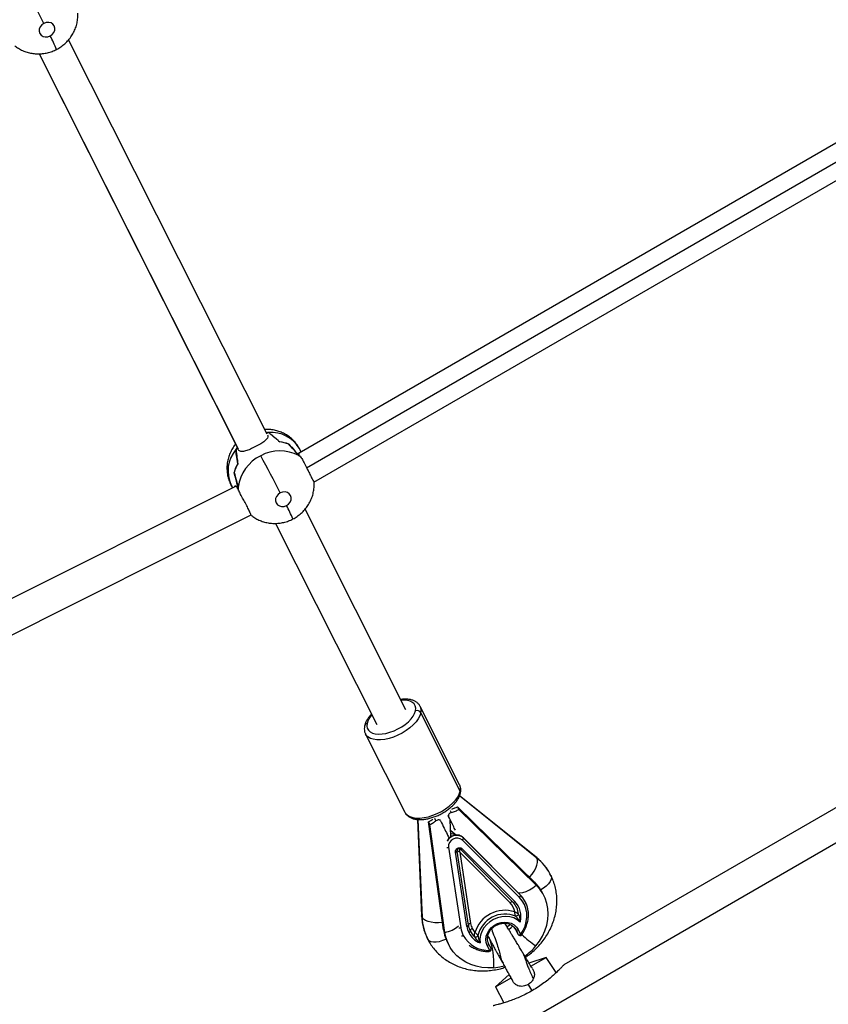
# Model space of a CAD drawing. Units: millimetres. Extents: x -25933 to -6277, y -2779 to 21612.
# Drawn here: x -18224 to -17827, y -911 to -429 of the extents above; entities that cross this region are included whole.
import ezdxf

# ---------------------------------------------------------------- set-up
doc = ezdxf.new("R2010")
doc.units = ezdxf.units.MM
doc.header["$PDSIZE"] = -1
doc.layers.add('размер', color=92, linetype='Continuous', lineweight=15)
doc.dimstyles.new('Размер М1.1', dxfattribs={"dimtxt": 300, "dimasz": 200, "dimexe": 1, "dimexo": 1, "dimgap": 50, "dimtad": 1, "dimdec": 0, "dimzin": 0, "dimtxsty": 'Standard', "dimcen": 2.5, "dimazin": 0, "dimtfac": 1, "dimtmove": 0, "dimatfit": 3, "dimfxl": 1, "dimtzin": 0, "dimarcsym": 0})

# ---------------------------------------------------------------- blocks, each defined once
blk = doc.blocks.new('_D_3')
at = {"layer": 'Defpoints', "color": 0, "transparency": 16777216}
for p in [(-15054.84, 11138.9), (-24019.74, -1274.14), (-18359.72, -1274.14)]:
    blk.add_point(p, dxfattribs=at)
at = {"layer": 'размер', "color": 0, "lineweight": -2, "transparency": 16777216}
for p, q in [((-15055.84, 11138.9), (-24020.74, 11138.9)), ((-24019.74, 10938.9), (-24019.74, -1074.14)), ((-18360.72, -1274.14), (-24020.74, -1274.14))]:
    blk.add_line(p, q, dxfattribs=at)
at = {"layer": 'размер', "color": 0, "transparency": 16777216}
for points in [[(-24053.07, 10938.9), (-23986.4, 10938.9), (-24019.74, 11138.9)], [(-24053.07, -1074.14), (-23986.4, -1074.14), (-24019.74, -1274.14)]]:
    blk.add_solid(points, dxfattribs=at)
at = {"layer": 'размер', "color": 0, "transparency": 16777216, "insert": (-24369.74, 4932.38), "char_height": 300, "attachment_point": 2, "rotation": 90}
blk.add_mtext('12300', dxfattribs=at)
blk = doc.blocks.new('*D8')
at = {"layer": 'Defpoints', "color": 0, "transparency": 16777216}
for p in [(-14927.5, 13139.02), (-25536.21, -2779.14), (-18368.38, -2779.14)]:
    blk.add_point(p, dxfattribs=at)
at = {"layer": 'размер', "color": 0, "lineweight": -2, "transparency": 16777216}
for p, q in [((-14928.5, 13139.02), (-25537.21, 13139.02)), ((-25536.21, 12939.02), (-25536.21, -2579.14)), ((-18369.38, -2779.14), (-25537.21, -2779.14))]:
    blk.add_line(p, q, dxfattribs=at)
at = {"layer": 'размер', "color": 0, "transparency": 16777216}
for points in [[(-25569.54, 12939.02), (-25502.88, 12939.02), (-25536.21, 13139.02)], [(-25569.54, -2579.14), (-25502.88, -2579.14), (-25536.21, -2779.14)]]:
    blk.add_solid(points, dxfattribs=at)
at = {"layer": 'размер', "color": 0, "transparency": 16777216, "insert": (-25736.21, 5179.94), "char_height": 300, "attachment_point": 5, "rotation": 90}
blk.add_mtext('15800', dxfattribs=at)

msp = doc.modelspace()

# ---------------------------------------------------------------- linework, layer by layer
at = {"color": 7, "linetype": 'Continuous', "lineweight": 25}
for p, q in [((-17126.84, -429.55), (-18417.22, -1174.55)), ((-18102.46, -631.64), (-18199.78, -438.38)), ((-18214.23, -445.25), (-18116.75, -638.84)), ((-17754.19, -448.83), (-18086.84, -640.89)), ((-18079.58, -655.17), (-17745.45, -462.26)), ((-18101.81, -630.84), (-18101.73, -630.8)), ((-18102.36, -631.86), (-18102.16, -632.23)), ((-18117.02, -638.29), (-18117.07, -638.21)), ((-18116.32, -639.56), (-18116.52, -639.19)), ((-18086.66, -641.67), (-18086.84, -641.34)), ((-18085.76, -640.26), (-18086.75, -638.5)), ((-18086.09, -642.69), (-18086.27, -642.36)), ((-18086.09, -642.69), (-18086.11, -642.7)), ((-18425.95, -811.41), (-18117.87, -656.98)), ((-18120.28, -656.36), (-18119.89, -657.02)), ((-18119.91, -657.04), (-18119.5, -657.79)), ((-18117.46, -657.21), (-18117.25, -657.58)), ((-18116.92, -658.18), (-18116.71, -658.55)), ((-18034.51, -766.58), (-18083.95, -668.39)), ((-18418.28, -825.46), (-18110.38, -671.12)), ((-18098.4, -675.27), (-18048.8, -773.78)), ((-17601.99, -686.56), (-17957.08, -891.57)), ((-18008.18, -803.3), (-18027.49, -764.97)), ((-18007.87, -806.42), (-18027.18, -768.08)), ((-18054.28, -778.46), (-18034.98, -816.79)), ((-17970.8, -838.64), (-18008.17, -808.67)), ((-18008.52, -815.44), (-18009.27, -814.09)), ((-17971.36, -851.12), (-18009.27, -814.09)), ((-17970.61, -852.46), (-18008.52, -815.44)), ((-18028.8, -820.31), (-18026.81, -867.49)), ((-18023.47, -821.45), (-18022.72, -822.8)), ((-18016.12, -874.31), (-18023.47, -821.45)), ((-18015.37, -875.65), (-18022.72, -822.8)), ((-18017.51, -821), (-18017.87, -820.36)), ((-18012.44, -828.45), (-18012.77, -820.55)), ((-18012.56, -825.66), (-18009.64, -828)), ((-17978.41, -857.34), (-18006.36, -829.24)), ((-18006.29, -829.33), (-18006.31, -829.29)), ((-17978.36, -857.4), (-18006.31, -829.29)), ((-18006.29, -829.33), (-17978.34, -857.44)), ((-18013.63, -833.97), (-18007.57, -873.41)), ((-17978.84, -858.53), (-18006.79, -830.43)), ((-18004.64, -872.69), (-18010.23, -836.36)), ((-18009.49, -835.77), (-18003.91, -872.1)), ((-18008.15, -836.4), (-18002.8, -871.22)), ((-17983.47, -861.21), (-18008.15, -836.4)), ((-17982.07, -860.79), (-18007.82, -834.9)), ((-18006.88, -834.63), (-17981.13, -860.51)), ((-17963.44, -847.71), (-17963.89, -846.89)), ((-17970.61, -852.46), (-17971.36, -851.12)), ((-17978.34, -857.44), (-17978.36, -857.4)), ((-17967.23, -856.86), (-17967.98, -855.52)), ((-17976.17, -860.31), (-17976.19, -860.27)), ((-18016.12, -874.31), (-18015.37, -875.65)), ((-17979.46, -876.66), (-17980.65, -874.28)), ((-17979.52, -874.27), (-17978.32, -876.65)), ((-17979.46, -876.66), (-17979.48, -876.62)), ((-17979.48, -876.62), (-17979.46, -876.65)), ((-17979.46, -876.65), (-17979.44, -876.69)), ((-17979.44, -876.69), (-17979.46, -876.66)), ((-18023.89, -878.81), (-18023.45, -879.63)), ((-18013.84, -881.14), (-18013.09, -882.49)), ((-17993.41, -884.46), (-17994.61, -882.09)), ((-17993.97, -881.18), (-17993.97, -881.19)), ((-17992.77, -883.56), (-17993.97, -881.19)), ((-17992.77, -883.55), (-17992.77, -883.56)), ((-17965.68, -887.88), (-17974.18, -890.64)), ((-17973.27, -892.26), (-17965.68, -887.88)), ((-17960.85, -895.36), (-17965.68, -887.88)), ((-17983.95, -896.28), (-17990.58, -902.25)), ((-17990.58, -902.25), (-17982.99, -897.87)), ((-17990.58, -902.25), (-17986.52, -910.18))]:
    msp.add_line(p, q, dxfattribs=at)
at = {"color": 8, "linetype": 'Continuous', "lineweight": 25}
for p, q in [((-18214.23, -445.25), (-18116.71, -638.92)), ((-18083.16, -648), (-17749.87, -455.57)), ((-18119.48, -657.79), (-18120.2, -656.51)), ((-18119.91, -657.04), (-18120.2, -656.51)), ((-18098.4, -675.27), (-18048.76, -773.86)), ((-17970.31, -839.22), (-18008.22, -808.82)), ((-18019.75, -820.95), (-18020.4, -819.78)), ((-18013.57, -818.84), (-18013.86, -818.31)), ((-18012.83, -815.91), (-18012.24, -816.97)), ((-18028.58, -820.33), (-18026.56, -868.35)), ((-17970.31, -839.22), (-17970.8, -838.64)), ((-17980.65, -874.28), (-17980.89, -873.86)), ((-18023.85, -878.89), (-18023.45, -879.65)), ((-17993.75, -878.23), (-17994.51, -878.27)), ((-17974.63, -901.14), (-17972.82, -904.27))]:
    msp.add_line(p, q, dxfattribs=at)
at = {"color": 7, "linetype": 'Continuous', "lineweight": 25, "flags": 128}
for points in [[(-18211.93, -430.37), (-18212.95, -431.09), (-18213.72, -432.04), (-18214.17, -433.12), (-18214.24, -434.24), (-18213.94, -435.28), (-18213.29, -436.13), (-18212.35, -436.73), (-18211.22, -437), (-18210.01, -436.92), (-18208.84, -436.5)], [(-18208.84, -436.5), (-18207.82, -435.79), (-18207.05, -434.84), (-18206.6, -433.75), (-18206.53, -432.64), (-18206.83, -431.6), (-18207.48, -430.74), (-18208.42, -430.15), (-18209.55, -429.88), (-18210.76, -429.95), (-18211.93, -430.37)], [(-18096.11, -660.38), (-18097.13, -661.1), (-18097.9, -662.05), (-18098.34, -663.14), (-18098.42, -664.25), (-18098.11, -665.29), (-18097.46, -666.15), (-18096.53, -666.74), (-18095.4, -667.01), (-18094.19, -666.94), (-18093.02, -666.52)], [(-18093.02, -666.52), (-18092, -665.8), (-18091.23, -664.85), (-18090.78, -663.77), (-18090.71, -662.65), (-18091.01, -661.61), (-18091.66, -660.75), (-18092.6, -660.16), (-18093.72, -659.89), (-18094.93, -659.97), (-18096.11, -660.38)], [(-18053.53, -773.32), (-18053.64, -774.55), (-18053.42, -775.66), (-18052.88, -776.62), (-18052.04, -777.41), (-18050.91, -778), (-18049.52, -778.37), (-18047.93, -778.52), (-18046.16, -778.45), (-18044.27, -778.14), (-18042.31, -777.62), (-18040.33, -776.9), (-18038.38, -776), (-18036.53, -774.93), (-18034.81, -773.74), (-18033.29, -772.45), (-18031.99, -771.09), (-18030.95, -769.72), (-18030.21, -768.35), (-18029.78, -767.03)], [(-18006.36, -829.24), (-18006.34, -829.25), (-18006.31, -829.29)], [(-18010.23, -836.36), (-18010.07, -836.31), (-18009.92, -836.26), (-18009.79, -836.19), (-18009.68, -836.11), (-18009.59, -836.03), (-18009.53, -835.94), (-18009.5, -835.86), (-18009.49, -835.77)], [(-17970.82, -882.27), (-17969.04, -879.91), (-17967.54, -877.41), (-17966.35, -874.8), (-17965.48, -872.12), (-17964.95, -869.4), (-17964.76, -866.69), (-17964.91, -864.01), (-17965.4, -861.42), (-17966.24, -858.93), (-17967.39, -856.59), (-17968.85, -854.42), (-17970.61, -852.46)], [(-17978.32, -876.65), (-17977.06, -874.65), (-17976.12, -872.55), (-17975.5, -870.38), (-17975.21, -868.19), (-17975.28, -866.03), (-17975.68, -863.94), (-17976.42, -861.96), (-17977.49, -860.15), (-17978.84, -858.53)], [(-17975.93, -860.77), (-17976.17, -860.31), (-17976.19, -860.27)], [(-17978.48, -870.59), (-17979.93, -869.44), (-17981.62, -868.58), (-17983.5, -868.04), (-17985.49, -867.85), (-17987.54, -868), (-17989.57, -868.5), (-17991.52, -869.32), (-17993.32, -870.44), (-17994.91, -871.82), (-17996.23, -873.41), (-17997.24, -875.16), (-17997.92, -877.02), (-17998.22, -878.91), (-17998.16, -880.78)], [(-18004.64, -872.69), (-18004.49, -872.64), (-18004.34, -872.59), (-18004.21, -872.52), (-18004.09, -872.44), (-18004.01, -872.36), (-18003.95, -872.27), (-18003.91, -872.19), (-18003.91, -872.1)], [(-18002.8, -871.22), (-18003.04, -871.29), (-18003.26, -871.37), (-18003.46, -871.48), (-18003.62, -871.59), (-18003.75, -871.72), (-18003.85, -871.84), (-18003.9, -871.97), (-18003.91, -872.1)], [(-17994.61, -882.09), (-17995.13, -880.65), (-17995.29, -879.1), (-17995.1, -877.51), (-17994.55, -875.95), (-17993.68, -874.49), (-17992.51, -873.19), (-17991.11, -872.1), (-17989.54, -871.29), (-17987.85, -870.77), (-17986.13, -870.58), (-17984.45, -870.72), (-17982.89, -871.18), (-17981.5, -871.96), (-17980.36, -873), (-17979.52, -874.27)], [(-17980.65, -874.28), (-17981.46, -873.09), (-17981.58, -872.96)], [(-17991.44, -892.95), (-17994.37, -893.03), (-17997.25, -892.79), (-18000.03, -892.24), (-18002.68, -891.39), (-18005.16, -890.23), (-18007.44, -888.8), (-18009.49, -887.1), (-18011.27, -885.17), (-18012.77, -883.03), (-18013.97, -880.71), (-18014.84, -878.24), (-18015.37, -875.65)], [(-17980.65, -874.28), (-17980.59, -874.36), (-17980.49, -874.42), (-17980.36, -874.45), (-17980.22, -874.46), (-17980.05, -874.45), (-17979.87, -874.41), (-17979.69, -874.35), (-17979.52, -874.27)], [(-17979.46, -876.66), (-17979.39, -876.74), (-17979.29, -876.79), (-17979.17, -876.83), (-17979.02, -876.84), (-17978.85, -876.83), (-17978.68, -876.79), (-17978.5, -876.73), (-17978.32, -876.65)], [(-17991.44, -892.95), (-17988.53, -892.56), (-17986.3, -892.06)]]:
    msp.add_lwpolyline(points, dxfattribs=at)
at = {"color": 8, "linetype": 'Continuous', "lineweight": 25, "flags": 128}
for points in [[(-18029.78, -767.03), (-18029.67, -765.81), (-18029.89, -764.7), (-18030.43, -763.73), (-18031.27, -762.95), (-18032.4, -762.36), (-18033.79, -761.99), (-18035.38, -761.84), (-18036.87, -761.89)], [(-18027.18, -768.08), (-18027.64, -769.52), (-18028.43, -771.02), (-18029.53, -772.53), (-18030.9, -774.02), (-18032.53, -775.45), (-18034.36, -776.8), (-18036.34, -778.01), (-18038.45, -779.08), (-18040.61, -779.96), (-18042.77, -780.63), (-18044.89, -781.09), (-18046.92, -781.32), (-18048.79, -781.31), (-18050.47, -781.06), (-18051.91, -780.59), (-18053.08, -779.89), (-18053.95, -779), (-18054.26, -778.5)], [(-18034.98, -816.79), (-18034.65, -817.33), (-18033.78, -818.23), (-18032.61, -818.92), (-18031.17, -819.4), (-18029.49, -819.64), (-18027.61, -819.65), (-18025.59, -819.43), (-18023.47, -818.97), (-18021.3, -818.29), (-18019.14, -817.41), (-18017.04, -816.35), (-18015.05, -815.13), (-18013.22, -813.79), (-18011.6, -812.36), (-18010.22, -810.87), (-18009.13, -809.35), (-18008.34, -807.86), (-18007.87, -806.42)], [(-18010.72, -827.13), (-18010.62, -827.47), (-18010.43, -827.92)], [(-17973.94, -848.6), (-17973.8, -848.46), (-17972.63, -847.11), (-17971.62, -845.65), (-17970.82, -844.15), (-17970.26, -842.69), (-17969.99, -841.34), (-17970.01, -840.16), (-17970.31, -839.22)], [(-17963.48, -847.62), (-17963.21, -848.51), (-17963.31, -849.54), (-17963.78, -850.66), (-17964.59, -851.81), (-17965.7, -852.94), (-17967.05, -853.98), (-17968.41, -854.8)], [(-17979.56, -856.18), (-17978.63, -856.28), (-17977.19, -856.13), (-17975.61, -855.65), (-17973.94, -854.85), (-17972.25, -853.78), (-17970.61, -852.46)], [(-17978.36, -857.4), (-17978.39, -857.36), (-17978.41, -857.34)], [(-18026.56, -868.35), (-18026.81, -867.52), (-18026.81, -867.49)], [(-18016.62, -870.71), (-18016.81, -870.74), (-18018.59, -870.91), (-18020.37, -870.9), (-18022.08, -870.7), (-18023.62, -870.33), (-18024.92, -869.79), (-18025.92, -869.12), (-18026.56, -868.35)], [(-17984.01, -874.27), (-17982.84, -873.23), (-17982.12, -872.49)], [(-17993.75, -878.23), (-17994.3, -877.45), (-17994.39, -877.36)], [(-17978.32, -876.65), (-17978.17, -876.72), (-17978.04, -876.78), (-17977.93, -876.81), (-17977.84, -876.82), (-17977.78, -876.8), (-17977.76, -876.79)], [(-18023.85, -878.89), (-18023.23, -879.6), (-18022.28, -880.08), (-18021.05, -880.33), (-18019.61, -880.31), (-18018.02, -880.04), (-18016.38, -879.53), (-18014.92, -878.89)], [(-17993.97, -881.19), (-17993.94, -881.27), (-17993.94, -881.38), (-17993.98, -881.5), (-17994.05, -881.63), (-17994.16, -881.75), (-17994.29, -881.88), (-17994.44, -881.99), (-17994.61, -882.09)], [(-17992.77, -883.56), (-17992.74, -883.65), (-17992.75, -883.76), (-17992.78, -883.88), (-17992.86, -884.01), (-17992.96, -884.13), (-17993.09, -884.25), (-17993.24, -884.36), (-17993.41, -884.46)]]:
    msp.add_lwpolyline(points, dxfattribs=at)
at = {"color": 7, "linetype": 'Continuous', "lineweight": 25}
for centre, radius, start, end in [((-18730.23, -690.38), 579.86, 26.64133, 28.67407), ((-18100.93, -650.93), 20.14, 92.288, 95.6673), ((-18100.93, -650.95), 20.17, 92.6472, 95.6521), ((-18098.23, -652.9), 17.62, 69.0811, 84.0159), ((-18098.23, -652.87), 17.59, 68.8875, 83.8371), ((-18105.29, -649.7), 16.39, 139.8855, 204.5463), ((-18101.5, -651.78), 20.65, 138.9194, 142.2431), ((-18101.48, -651.79), 20.67, 138.9343, 141.8899), ((-18096.27, -659.12), 19.38, 61.4032, 118.9657), ((-18101.09, -655), 18.2, 150.5354, 165.1523), ((-18101.06, -655.01), 18.22, 150.3604, 164.9632), ((-18096.93, -660.03), 19.88, 116.0281, 172.5886), ((-18614.4, -920.4), 579.86, 26.64133, 28.67407), ((-18094.83, -655.25), 15.31, 55.1616, 59.2196), ((-18094.82, -655.24), 15.29, 55.1768, 58.791), ((-18100.94, -658.94), 15.77, 174.6082, 178.5863), ((-18100.97, -658.94), 15.75, 175.0283, 178.5715), ((-18029.16, -769.26), 2.31, 30.6496, 105.378), ((-18009.47, -833.64), 4.18, 50.189, 184.5748), ((-18007.38, -829.5), 1.1, 302.284, 8.6925), ((-18007.55, -834.09), 0.858, 251.8623, 321.2063), ((-17984.83, -864.94), 19.3, 29.2333, 45.7456), ((-17979.43, -857.6), 1.1, 302.284, 8.6925), ((-17987.65, -866.73), 13.15, 26.7375, 39.4902), ((-17982.47, -862.02), 1.29, 71.8623, 141.2063), ((-17989.41, -867.12), 8.38, 10.6896, 44.8899), ((-17981.8, -859.98), 0.858, 251.8623, 321.2063), ((-17988.82, -867.5), 9.51, 5.016, 44.8372), ((-17988.7, -867.89), 10.57, 345.2443, 44.3029), ((-17985.98, -880.16), 15.36, 71.7954, 162.9684), ((-17985.91, -880.28), 13.63, 67.9327, 166.8311), ((-17980.68, -866.25), 1.4, 265.4076, 342.6973), ((-18000.79, -867.36), 25.78, 182.2165, 206.584), ((-17994.45, -871.14), 10.31, 188.6555, 206.6651), ((-17994.44, -870.66), 9.57, 188.6555, 206.6651), ((-17994.42, -869.94), 8.47, 188.6555, 206.6651), ((-17996.86, -871.67), 19.45, 187.7925, 209.1459), ((-17995.12, -871.52), 12.59, 188.6555, 206.6651), ((-17994.08, -870.48), 14, 208.5439, 272.7275), ((-18004.01, -874.8), 1.03, 289.605, 351.1756), ((-17994.21, -870.91), 10.63, 207.1879, 248.2123), ((-18001.48, -875.19), 1.54, 109.605, 171.1756), ((-17994.51, -870.67), 9.51, 206.7847, 228.4578), ((-17994.52, -869.98), 8.37, 206.7473, 222.7874), ((-18000.38, -876.47), 1.39, 251.7045, 329.6827), ((-17978.57, -876.2), 1, 209.2138, 323.9794), ((-18024.7, -890.63), 33.34, 356.0188, 21.8505), ((-17993.83, -862.83), 30.13, 305.809, 319.8039), ((-17993.66, -884.01), 1, 289.8553, 26.7273)]:
    msp.add_arc(centre, radius, start, end, dxfattribs=at)
at = {"color": 8, "linetype": 'Continuous', "lineweight": 25}
for centre, radius, start, end in [((-18279.32, -474.1), 79.87, 22.8303, 28.0749), ((-18100.46, -646.75), 16, 31.0546, 94.5647), ((-18163.49, -704.11), 79.87, 22.8303, 28.0749), ((-18031.63, -766.95), 4.59, 345.7513, 26.1523), ((-18043.68, -776.05), 10.23, 137.0602, 164.5345), ((-18053.24, -774.83), 1.53, 101.2122, 165.528), ((-18012.33, -805.29), 4.6, 345.774, 25.5763), ((-18009.08, -807.05), 1.36, 348.6592, 27.6681), ((-18009.65, -833.31), 5.21, 49.8749, 152.5919), ((-18009.64, -833.39), 5.28, 50.9102, 150.2537), ((-18011.71, -829.34), 1.92, 47.9681, 113.463), ((-18014.09, -832.22), 1.81, 259.9909, 284.713), ((-17986.19, -859.11), 25.45, 28.7715, 51.4069), ((-17987.74, -866.74), 13.24, 29.2498, 44.8806), ((-17987.82, -866.86), 13.37, 39.4803, 44.8502), ((-18018.25, -861.07), 14.86, 281.1773, 309.7103), ((-18008.01, -872.05), 1.44, 244.7876, 288.0101), ((-18007.06, -876.03), 1.33, 260.0978, 300.9237), ((-17942.9, -840.88), 49.92, 225.8043, 235.9919), ((-17994.1, -884.51), 0.692, 313.7952, 3.833)]:
    msp.add_arc(centre, radius, start, end, dxfattribs=at)
at = {"color": 7, "linetype": 'Continuous', "lineweight": 25}
for points, knots in [([(-18205.7, -443.1), (-18204.98, -442.7), (-18203.54, -441.88), (-18201.59, -440.32), (-18199.83, -438.53), (-18198.31, -436.52), (-18197.07, -434.32), (-18196.12, -431.98), (-18195.52, -429.55), (-18195.23, -427.3), (-18195.3, -425.88), (-18195.33, -425.28)], [0, 0, 0, 0, 0.113006, 0.227181, 0.342075, 0.457466, 0.57307, 0.688573, 0.803664, 0.918078, 1, 1, 1, 1]), ([(-18226.15, -441.33), (-18225.59, -441.75), (-18224.4, -442.64), (-18222.37, -443.69), (-18220.18, -444.52), (-18217.88, -445.07), (-18215.52, -445.32), (-18213.14, -445.28), (-18210.75, -444.95), (-18208.44, -444.32), (-18206.77, -443.64), (-18205.88, -443.2), (-18205.7, -443.1)], [0, 0, 0, 0, 0.097803, 0.205948, 0.314144, 0.422628, 0.531624, 0.64133, 0.751901, 0.863443, 0.971534, 1, 1, 1, 1]), ([(-18086.77, -638.53), (-18087.01, -638.09), (-18087.64, -636.96), (-18088.94, -635.33), (-18090.61, -633.67), (-18092.48, -632.24), (-18094.52, -631.07), (-18096.69, -630.16), (-18098.96, -629.55), (-18101.31, -629.19), (-18102.89, -629.21), (-18103.68, -629.21)], [0, 0, 0, 0, 0.073585, 0.190266, 0.306242, 0.421716, 0.536923, 0.652115, 0.767547, 0.883461, 1, 1, 1, 1]), ([(-18102.84, -630.89), (-18102.64, -630.87), (-18102.27, -630.83), (-18101.9, -630.81), (-18101.73, -630.8)], [0, 0, 0, 0, 0.533224, 1, 1, 1, 1]), ([(-18096.4, -635.37), (-18097.41, -634.51), (-18099.25, -632.94), (-18101.05, -631.47), (-18101.86, -630.81)], [0, 0, 0, 0, 0.54829, 1, 1, 1, 1]), ([(-18101.73, -630.8), (-18100.73, -631.58), (-18098.85, -633.05), (-18097.14, -634.64), (-18096.34, -635.38)], [0, 0, 0, 0, 0.532427, 1, 1, 1, 1]), ([(-18117.95, -636.45), (-18118.11, -636.64), (-18118.83, -637.45), (-18119.84, -639.1), (-18120.94, -641.37), (-18121.71, -643.76), (-18122.15, -646.23), (-18122.25, -648.71), (-18122.02, -651.16), (-18121.47, -653.54), (-18120.82, -655.26), (-18120.37, -656.17), (-18120.28, -656.36)], [0, 0, 0, 0, 0.034348, 0.152987, 0.271679, 0.390098, 0.507944, 0.624981, 0.741051, 0.856079, 0.97007, 1, 1, 1, 1]), ([(-18102.16, -632.23), (-18102.17, -632.68), (-18102.18, -633.58), (-18103.54, -634.91), (-18105.58, -636.29), (-18108.14, -637.7), (-18110.79, -638.99), (-18113.15, -639.9), (-18115.11, -640.28), (-18115.91, -639.8), (-18116.32, -639.56)], [0, 0, 0, 0, 0.12496, 0.250074, 0.374997, 0.499733, 0.624603, 0.749664, 0.874661, 1, 1, 1, 1]), ([(-18086.99, -642.1), (-18087.89, -641.06), (-18089.57, -639.11), (-18091.19, -637.29), (-18091.94, -636.44)], [0, 0, 0, 0, 0.532427, 1, 1, 1, 1]), ([(-18091.89, -636.46), (-18090.95, -637.48), (-18089.22, -639.34), (-18087.62, -641.29), (-18086.9, -642.16)], [0, 0, 0, 0, 0.54829, 1, 1, 1, 1]), ([(-18117.82, -639.14), (-18117.68, -638.96), (-18117.44, -638.66), (-18117.17, -638.36), (-18117.06, -638.23)], [0, 0, 0, 0, 0.560013, 1, 1, 1, 1]), ([(-18116.93, -646.05), (-18117.16, -644.71), (-18117.56, -642.44), (-18117.75, -640.1), (-18117.82, -639.14)], [0, 0, 0, 0, 0.587711, 1, 1, 1, 1]), ([(-18117.75, -639.04), (-18117.6, -640.34), (-18117.35, -642.61), (-18117.04, -644.98), (-18116.9, -645.99)], [0, 0, 0, 0, 0.571883, 1, 1, 1, 1]), ([(-18117.06, -638.23), (-18117.06, -638.23), (-18117.06, -638.22), (-18117.06, -638.22), (-18117.06, -638.21)], [0, 0, 0, 0, 0.693315, 1, 1, 1, 1]), ([(-18086.84, -641.34), (-18086.91, -641.02), (-18087.03, -640.49), (-18086.6, -640.61), (-18086.44, -640.66)], [0, 0, 0, 0, 0.623295, 1, 1, 1, 1]), ([(-18086.1, -642.67), (-18086.26, -642.56), (-18086.55, -642.37), (-18086.86, -642.18), (-18086.99, -642.1)], [0, 0, 0, 0, 0.559987, 1, 1, 1, 1]), ([(-18086.08, -642.69), (-18086.09, -642.69), (-18086.09, -642.68), (-18086.09, -642.68), (-18086.1, -642.67)], [0, 0, 0, 0, 0.56, 1, 1, 1, 1]), ([(-18086.08, -642.69), (-18085.72, -643.27), (-18084.99, -644.41), (-18083.92, -646.49), (-18083.12, -648.08), (-18082.71, -648.91), (-18082.51, -649.33), (-18082.45, -649.44), (-18082.43, -649.48), (-18082.01, -650.33), (-18081.2, -651.99), (-18080.52, -653.31), (-18080.2, -653.91), (-18079.93, -654.42), (-18079.55, -655.14), (-18079.53, -655.25), (-18079.53, -655.3)], [0, 0, 0, 0, 0.14888, 0.297734, 0.37223, 0.426399, 0.440986, 0.445151, 0.446451, 0.44723, 0.596029, 0.744813, 0.747171, 0.766186, 0.893887, 1, 1, 1, 1]), ([(-18116.66, -657.58), (-18117.08, -656.21), (-18117.82, -653.82), (-18118.42, -651.38), (-18118.68, -650.33)], [0, 0, 0, 0, 0.571883, 1, 1, 1, 1]), ([(-18118.66, -650.28), (-18118.29, -651.65), (-18117.65, -653.98), (-18116.94, -656.45), (-18116.64, -657.46)], [0, 0, 0, 0, 0.587711, 1, 1, 1, 1]), ([(-18089.88, -673.12), (-18089.16, -672.71), (-18087.72, -671.9), (-18085.77, -670.34), (-18084, -668.55), (-18082.49, -666.53), (-18081.24, -664.34), (-18080.3, -662), (-18079.7, -659.57), (-18079.41, -657.31), (-18079.48, -655.89), (-18079.51, -655.3)], [0, 0, 0, 0, 0.113006, 0.227181, 0.342075, 0.457466, 0.57307, 0.688573, 0.803664, 0.918078, 1, 1, 1, 1]), ([(-18118.44, -657.26), (-18118.35, -657.07), (-18118.15, -656.59), (-18117.72, -656.98), (-18117.46, -657.21)], [0, 0, 0, 0, 0.404471, 1, 1, 1, 1]), ([(-18110.33, -671.33), (-18110.34, -671.28), (-18110.36, -671.21), (-18110.62, -670.56), (-18110.82, -670.11), (-18110.93, -669.86), (-18110.97, -669.78), (-18110.98, -669.76), (-18111.23, -669.21), (-18111.87, -667.88), (-18112.73, -666.24), (-18113.23, -665.29), (-18113.68, -664.45), (-18114.6, -662.76), (-18115.86, -660.41), (-18116.43, -659.17), (-18116.71, -658.55)], [0, 0, 0, 0, 0.131015, 0.20341, 0.256052, 0.270228, 0.274276, 0.275539, 0.276296, 0.4209, 0.56549, 0.56778, 0.586259, 0.71036, 0.854926, 1, 1, 1, 1]), ([(-18110.33, -671.34), (-18109.77, -671.76), (-18108.57, -672.65), (-18106.55, -673.7), (-18104.36, -674.53), (-18102.06, -675.08), (-18099.7, -675.34), (-18097.31, -675.3), (-18094.93, -674.96), (-18092.62, -674.33), (-18090.94, -673.66), (-18090.06, -673.21), (-18089.88, -673.12)], [0, 0, 0, 0, 0.097803, 0.205948, 0.314144, 0.422628, 0.531624, 0.64133, 0.751901, 0.863443, 0.971534, 1, 1, 1, 1]), ([(-18027.55, -764.94), (-18027.65, -764.71), (-18027.95, -764.1), (-18028.74, -763.28), (-18029.83, -762.49), (-18031.15, -761.9), (-18032.66, -761.51), (-18034.37, -761.35), (-18035.85, -761.36), (-18036.78, -761.5), (-18037.05, -761.54)], [0, 0, 0, 0, 0.075755, 0.209184, 0.343582, 0.483099, 0.62957, 0.781762, 0.936613, 1, 1, 1, 1]), ([(-18051.34, -768.72), (-18051.71, -769.11), (-18052.53, -769.98), (-18053.5, -771.4), (-18054.31, -772.92), (-18054.58, -773.95), (-18054.72, -774.44)], [0, 0, 0, 0, 0.214035, 0.479254, 0.747243, 1, 1, 1, 1]), ([(-18054.72, -774.44), (-18054.77, -774.73), (-18054.9, -775.46), (-18054.87, -776.65), (-18054.65, -777.75), (-18054.32, -778.32), (-18054.22, -778.49)], [0, 0, 0, 0, 0.203795, 0.518918, 0.85694, 1, 1, 1, 1]), ([(-18007.74, -807.32), (-18007.69, -807.03), (-18007.56, -806.3), (-18007.6, -805.11), (-18007.8, -804.06), (-18008.11, -803.52), (-18008.18, -803.38)], [0, 0, 0, 0, 0.210103, 0.534979, 0.883464, 1, 1, 1, 1]), ([(-18034.97, -816.72), (-18034.85, -816.98), (-18034.53, -817.63), (-18033.72, -818.48), (-18032.63, -819.28), (-18031.32, -819.86), (-18029.8, -820.25), (-18028.09, -820.42), (-18026.23, -820.37), (-18024.27, -820.1), (-18022.26, -819.62), (-18020.24, -818.95), (-18018.24, -818.1), (-18016.32, -817.09), (-18014.5, -815.94), (-18012.82, -814.68), (-18011.32, -813.31), (-18010.01, -811.87), (-18008.95, -810.36), (-18008.16, -808.84), (-18007.88, -807.82), (-18007.74, -807.32)], [0, 0, 0, 0, 0.031647, 0.07941, 0.127519, 0.177461, 0.229892, 0.284371, 0.339801, 0.395183, 0.450253, 0.505037, 0.559635, 0.614169, 0.668754, 0.723487, 0.778509, 0.833967, 0.889994, 0.946606, 1, 1, 1, 1]), ([(-18012.07, -815.23), (-18011.54, -815.06), (-18010.59, -814.75), (-18009.67, -814.29), (-18009.27, -814.09)], [0, 0, 0, 0, 0.559391, 1, 1, 1, 1]), ([(-18012.24, -816.97), (-18012.49, -817.07), (-18012.99, -817.26), (-18013.48, -817.73), (-18013.68, -818.17), (-18013.68, -818.55), (-18013.61, -818.74), (-18013.57, -818.84)], [0, 0, 0, 0, 0.249754, 0.499775, 0.749374, 0.873834, 1, 1, 1, 1]), ([(-18010.27, -825.55), (-18010.43, -825.22), (-18010.95, -824.15), (-18012.06, -821.88), (-18013.05, -819.89), (-18013.57, -818.84)], [0, 0, 0, 0, 0.177571, 0.567009, 1, 1, 1, 1]), ([(-18012.24, -816.97), (-18011.54, -816.73), (-18010.28, -816.31), (-18009.06, -815.7), (-18008.52, -815.44)], [0, 0, 0, 0, 0.559428, 1, 1, 1, 1]), ([(-18023.47, -821.45), (-18023.06, -821.22), (-18022.31, -820.82), (-18021.64, -820.35), (-18021.35, -820.14)], [0, 0, 0, 0, 0.560472, 1, 1, 1, 1]), ([(-18022.72, -822.8), (-18022.14, -822.48), (-18021.1, -821.91), (-18020.16, -821.24), (-18019.75, -820.95)], [0, 0, 0, 0, 0.560489, 1, 1, 1, 1]), ([(-18017.49, -821.05), (-18017.54, -820.96), (-18017.65, -820.78), (-18017.94, -820.55), (-18018.41, -820.43), (-18019.07, -820.54), (-18019.52, -820.81), (-18019.75, -820.95)], [0, 0, 0, 0, 0.125123, 0.250719, 0.500457, 0.749904, 1, 1, 1, 1]), ([(-18017.49, -821.05), (-18016.9, -822.23), (-18015.79, -824.47), (-18014.37, -827.35), (-18013.65, -828.84), (-18013.33, -829.5)], [0, 0, 0, 0, 0.38098, 0.723591, 1, 1, 1, 1]), ([(-18006.36, -829.24), (-18006.52, -829.08), (-18006.97, -828.68), (-18007.86, -828.22), (-18009.01, -827.94), (-18010.23, -827.96), (-18011.45, -828.25), (-18012.58, -828.83), (-18013.45, -829.51), (-18013.83, -830.04), (-18013.96, -830.24)], [0, 0, 0, 0, 0.08202, 0.218597, 0.356029, 0.494951, 0.635207, 0.776435, 0.918351, 1, 1, 1, 1]), ([(-18010.23, -836.36), (-18010.24, -836.17), (-18010.26, -835.8), (-18010.04, -835.23), (-18009.66, -834.73), (-18009.13, -834.35), (-18008.52, -834.14), (-18007.9, -834.12), (-18007.31, -834.27), (-18007.02, -834.51), (-18006.88, -834.63)], [0, 0, 0, 0, 0.125264, 0.250159, 0.375038, 0.499908, 0.625094, 0.749987, 0.874789, 1, 1, 1, 1]), ([(-18007.82, -834.9), (-18007.89, -834.84), (-18008.03, -834.73), (-18008.32, -834.65), (-18008.63, -834.66), (-18008.94, -834.77), (-18009.2, -834.96), (-18009.4, -835.21), (-18009.51, -835.49), (-18009.5, -835.68), (-18009.49, -835.77)], [0, 0, 0, 0, 0.128395, 0.252599, 0.376257, 0.50006, 0.623552, 0.747197, 0.871493, 1, 1, 1, 1]), ([(-18008.15, -836.4), (-18008.33, -836.27), (-18008.69, -836.03), (-18009.13, -835.78), (-18009.38, -835.69), (-18009.48, -835.71), (-18009.49, -835.75), (-18009.49, -835.77)], [0, 0, 0, 0, 0.27985, 0.557759, 0.80153, 0.905084, 1, 1, 1, 1]), ([(-18008.15, -836.4), (-18008.14, -836.18), (-18008.13, -835.74), (-18008.05, -835.23), (-18007.96, -834.96), (-18007.88, -834.88), (-18007.84, -834.9), (-18007.82, -834.9)], [0, 0, 0, 0, 0.27985, 0.557759, 0.80153, 0.905089, 1, 1, 1, 1]), ([(-17963.89, -846.89), (-17964.03, -846.62), (-17964.63, -845.5), (-17965.9, -843.63), (-17967.78, -841.38), (-17969.46, -839.74), (-17970.51, -838.88), (-17970.8, -838.64)], [0, 0, 0, 0, 0.083215, 0.354084, 0.624839, 0.895737, 1, 1, 1, 1]), ([(-17975.86, -887.83), (-17975.07, -887.27), (-17973.39, -886.07), (-17971.03, -883.96), (-17968.76, -881.58), (-17966.74, -879.02), (-17964.96, -876.31), (-17963.47, -873.48), (-17962.25, -870.54), (-17961.35, -867.53), (-17960.75, -864.48), (-17960.47, -861.42), (-17960.5, -858.39), (-17960.85, -855.4), (-17961.52, -852.5), (-17962.39, -849.92), (-17963.12, -848.37), (-17963.44, -847.71)], [0, 0, 0, 0, 0.060652, 0.129844, 0.199045, 0.268231, 0.337367, 0.406412, 0.475314, 0.544019, 0.612472, 0.680626, 0.748448, 0.815925, 0.883069, 0.949919, 1, 1, 1, 1]), ([(-17977.58, -858.31), (-17977.69, -858.15), (-17977.94, -857.81), (-17978.25, -857.5), (-17978.41, -857.34)], [0, 0, 0, 0, 0.467832, 1, 1, 1, 1]), ([(-17974.61, -865.02), (-17974.71, -864.43), (-17974.94, -863.15), (-17975.41, -861.74), (-17975.84, -860.99), (-17975.93, -860.83)], [0, 0, 0, 0, 0.408048, 0.87726, 1, 1, 1, 1]), ([(-18026.81, -867.49), (-18026.77, -868.1), (-18026.68, -869.71), (-18026.25, -872.28), (-18025.47, -875.14), (-18024.63, -877.31), (-18024.05, -878.5), (-18023.89, -878.81)], [0, 0, 0, 0, 0.155096, 0.407948, 0.659984, 0.910995, 1, 1, 1, 1]), ([(-17980.79, -867.65), (-17980.83, -867.52), (-17980.92, -867.24), (-17981.03, -866.67), (-17981.11, -866.09), (-17981.16, -865.74), (-17981.18, -865.57)], [0, 0, 0, 0, 0.23281, 0.499788, 0.748883, 1, 1, 1, 1]), ([(-17981.18, -865.57), (-17981, -865.63), (-17980.66, -865.75), (-17980.14, -866.02), (-17979.74, -866.29), (-17979.48, -866.51), (-17979.39, -866.62), (-17979.34, -866.67)], [0, 0, 0, 0, 0.250703, 0.499739, 0.749263, 0.877891, 1, 1, 1, 1]), ([(-17978.48, -870.59), (-17978.79, -870.09), (-17979.28, -869.32), (-17980.04, -868.45), (-17980.46, -868.01), (-17980.68, -867.78), (-17980.76, -867.69), (-17980.79, -867.65)], [0, 0, 0, 0, 0.499395, 0.768157, 0.906762, 0.958653, 1, 1, 1, 1]), ([(-17979.34, -866.67), (-17979.29, -866.8), (-17979.01, -867.46), (-17978.62, -868.79), (-17978.53, -869.95), (-17978.48, -870.59)], [0, 0, 0, 0, 0.097081, 0.499918, 1, 1, 1, 1]), ([(-17977.76, -876.79), (-17977.52, -876.45), (-17976.85, -875.48), (-17975.93, -873.78), (-17975.12, -871.69), (-17974.6, -869.55), (-17974.42, -867.41), (-17974.43, -865.88), (-17974.59, -865.11), (-17974.61, -865.02)], [0, 0, 0, 0, 0.094716, 0.271403, 0.448121, 0.624649, 0.800901, 0.976803, 1, 1, 1, 1]), ([(-17993.97, -881.19), (-17994.05, -881), (-17994.32, -880.42), (-17994.56, -879.36), (-17994.55, -878.01), (-17994.24, -876.64), (-17993.63, -875.32), (-17992.76, -874.11), (-17991.67, -873.05), (-17990.39, -872.19), (-17988.98, -871.56), (-17987.51, -871.19), (-17986.04, -871.09), (-17984.62, -871.26), (-17983.32, -871.7), (-17982.27, -872.29), (-17981.77, -872.82), (-17981.57, -873.03)], [0, 0, 0, 0, 0.034659, 0.106786, 0.178704, 0.250015, 0.320757, 0.391101, 0.461203, 0.531158, 0.601015, 0.670801, 0.740547, 0.810323, 0.880262, 0.950569, 1, 1, 1, 1]), ([(-17977.56, -885.13), (-17977.95, -884.41), (-17978.61, -883.21), (-17979.53, -881.69), (-17980.22, -880.59), (-17980.77, -879.67), (-17981.3, -878.79), (-17981.86, -877.87), (-17982.51, -876.8), (-17983.31, -875.48), (-17984.3, -873.84), (-17985.23, -872.31), (-17985.77, -871.46), (-17985.96, -871.14)], [0, 0, 0, 0, 0.132743, 0.222895, 0.286653, 0.3442, 0.399805, 0.462008, 0.531013, 0.625454, 0.750235, 0.907917, 1, 1, 1, 1]), ([(-17983.41, -871.72), (-17983.64, -871.95), (-17984.08, -872.4), (-17984.6, -872.78), (-17984.84, -872.96)], [0, 0, 0, 0, 0.531767, 1, 1, 1, 1]), ([(-18000.81, -877.79), (-18000.83, -877.72), (-18000.86, -877.59), (-18000.9, -877.25), (-18000.9, -876.77), (-18000.82, -876.19), (-18000.71, -875.84), (-18000.66, -875.66)], [0, 0, 0, 0, 0.1221, 0.250737, 0.500261, 0.749303, 1, 1, 1, 1]), ([(-17998.16, -880.78), (-17998.64, -880.36), (-17999.37, -879.74), (-18000.14, -878.79), (-18000.55, -878.21), (-18000.74, -877.91), (-18000.81, -877.79)], [0, 0, 0, 0, 0.499509, 0.749628, 0.903026, 1, 1, 1, 1]), ([(-18000.66, -875.66), (-18000.53, -875.78), (-18000.28, -876.02), (-17999.86, -876.42), (-17999.45, -876.83), (-17999.27, -877.06), (-17999.18, -877.17)], [0, 0, 0, 0, 0.251116, 0.500212, 0.767181, 1, 1, 1, 1]), ([(-17999.18, -877.17), (-17999.17, -877.23), (-17999.09, -877.54), (-17998.96, -878.22), (-17998.69, -879.4), (-17998.37, -880.23), (-17998.16, -880.78)], [0, 0, 0, 0, 0.044201, 0.250154, 0.500253, 1, 1, 1, 1]), ([(-17994.36, -877.38), (-17994.19, -877.7), (-17993.8, -878.43), (-17993.17, -879.59), (-17992.46, -880.89), (-17991.62, -882.43), (-17990.72, -884.04), (-17989.86, -885.58), (-17989.05, -887.1), (-17988.09, -888.84), (-17987.38, -890.01), (-17987.01, -890.62)], [0, 0, 0, 0, 0.088456, 0.20185, 0.287152, 0.414476, 0.556959, 0.646528, 0.749282, 0.870304, 1, 1, 1, 1]), ([(-17981.09, -873.56), (-17980.92, -873.89), (-17980.42, -874.82), (-17979.85, -875.91), (-17979.48, -876.62)], [0, 0, 0, 0, 0.356141, 1, 1, 1, 1]), ([(-18023.45, -879.63), (-18023.31, -879.89), (-18022.7, -881.02), (-18021.43, -882.88), (-18019.55, -885.14), (-18017.43, -887.19), (-18015.1, -889.02), (-18012.57, -890.61), (-18009.86, -891.94), (-18007, -893.01), (-18004.01, -893.81), (-18000.92, -894.32), (-17997.77, -894.54), (-17994.56, -894.47), (-17991.35, -894.1), (-17988.46, -893.54), (-17986.67, -892.98), (-17985.92, -892.74)], [0, 0, 0, 0, 0.021573, 0.091793, 0.161983, 0.232211, 0.302569, 0.373136, 0.443973, 0.515114, 0.586574, 0.658344, 0.730399, 0.802704, 0.875219, 0.947905, 1, 1, 1, 1]), ([(-18003.56, -881.85), (-18003.25, -882.09), (-18002.4, -882.76), (-18000.78, -883.6), (-17998.75, -884.36), (-17996.58, -884.85), (-17994.86, -885.01), (-17993.88, -885.01), (-17993.65, -885.01)], [0, 0, 0, 0, 0.113136, 0.318972, 0.525189, 0.731802, 0.93877, 1, 1, 1, 1]), ([(-17972.49, -893.4), (-17972.62, -893.18), (-17973.12, -892.36), (-17974.25, -890.55), (-17975.44, -888.5), (-17976.6, -886.64), (-17977.23, -885.64), (-17977.55, -885.14)], [0, 0, 0, 0, 0.100543, 0.388155, 0.674993, 0.836926, 1, 1, 1, 1]), ([(-17957.08, -891.57), (-17957.07, -891.57), (-17957.01, -891.5), (-17957.25, -891.76), (-17957.82, -892.36), (-17958.78, -893.36), (-17960.1, -894.66), (-17961.77, -896.24), (-17963.82, -898.03), (-17966.19, -899.92), (-17968.85, -901.84), (-17971.65, -903.64), (-17974.56, -905.3), (-17977.42, -906.73), (-17980.24, -907.97), (-17982.91, -909), (-17985.4, -909.85), (-17987.61, -910.52), (-17989.46, -911.02), (-17990.75, -911.34), (-17991.56, -911.53), (-17991.65, -911.55), (-17991.7, -911.56)], [0, 0, 0, 0, 0.003681, 0.05681, 0.107198, 0.158984, 0.210609, 0.263622, 0.317173, 0.372285, 0.425532, 0.480464, 0.53141, 0.583879, 0.6342, 0.68588, 0.738123, 0.79179, 0.845587, 0.901006, 0.94985, 1, 1, 1, 1]), ([(-17987.01, -890.61), (-17986.66, -891.31), (-17986.07, -892.5), (-17985.16, -894.14), (-17984.4, -895.46), (-17983.59, -896.95), (-17982.93, -898.15), (-17982.6, -898.75), (-17982.58, -898.79)], [0, 0, 0, 0, 0.244714, 0.414504, 0.540623, 0.728837, 0.982827, 1, 1, 1, 1]), ([(-17972.51, -893.41), (-17972.44, -893.5), (-17972.05, -894.07), (-17971.61, -895.26), (-17971.44, -896.97), (-17971.85, -898.01), (-17972.06, -898.53)], [0, 0, 0, 0, 0.062817, 0.376002, 0.685819, 1, 1, 1, 1]), ([(-17974.63, -901.14), (-17975.02, -901.34), (-17975.81, -901.74), (-17977.1, -902.06), (-17978.4, -902.1), (-17979.66, -901.81), (-17980.79, -901.16), (-17981.83, -900.16), (-17982.26, -899.25), (-17982.5, -898.74)], [0, 0, 0, 0, 0.137925, 0.275525, 0.413687, 0.551767, 0.687257, 0.827945, 1, 1, 1, 1]), ([(-17972.06, -898.53), (-17972.39, -899.05), (-17973.05, -900.1), (-17974.1, -900.79), (-17974.63, -901.14)], [0, 0, 0, 0, 0.499996, 1, 1, 1, 1])]:
    msp.add_open_spline(points, degree=3, knots=knots, dxfattribs=at)
at = {"color": 8, "linetype": 'Continuous', "lineweight": 25}
for points, knots in [([(-18116.71, -658.51), (-18116.75, -658.42), (-18117.02, -657.92), (-18117.25, -657.51), (-18117.36, -657.32), (-18117.37, -657.29)], [0, 0, 0, 0, 0.14782, 0.855754, 1, 1, 1, 1]), ([(-17992.58, -873.99), (-17992.54, -874.09), (-17992.14, -875.13), (-17991.17, -877.69), (-17989.92, -881.23), (-17988.83, -884.62), (-17988.1, -887.55), (-17987.54, -889.67), (-17987.06, -890.44), (-17986.89, -890.7)], [0, 0, 0, 0, 0.022946, 0.248686, 0.469548, 0.630117, 0.784468, 0.927095, 1, 1, 1, 1]), ([(-17977.56, -885.21), (-17977.46, -885.35), (-17977.03, -885.98), (-17976.46, -887.46), (-17975.75, -889.52), (-17975.05, -891.54), (-17974.14, -893.81), (-17973.09, -896.24), (-17972.4, -897.77), (-17972.06, -898.53)], [0, 0, 0, 0, 0.040582, 0.183785, 0.311376, 0.444881, 0.58083, 0.788792, 1, 1, 1, 1])]:
    msp.add_open_spline(points, degree=3, knots=knots, dxfattribs=at)

# ---------------------------------------------------------------- dimensions: what is measured, and where the dimension line sits
at = {"layer": 'размер'}
for base, p1, p2, text, picture, middle in [((-25536.21, -2779.14), (-14927.5, 13139.02), (-18368.38, -2779.14), '15800', '*D8', (-25536.21, 5179.94)), ((-24019.74, -1274.14), (-15054.84, 11138.9), (-18359.72, -1274.14), '12300', '_D_3', (-24019.74, 4932.38))]:
    dim = msp.add_linear_dim(base=base, p1=p1, p2=p2, angle=90, text=text, dimstyle='Размер М1.1', dxfattribs=at)
    dim.commit()
    dim.dimension.update_dxf_attribs({"geometry": picture, "text_midpoint": middle, "dimtype": 160})

doc.saveas('drawing.dxf')
